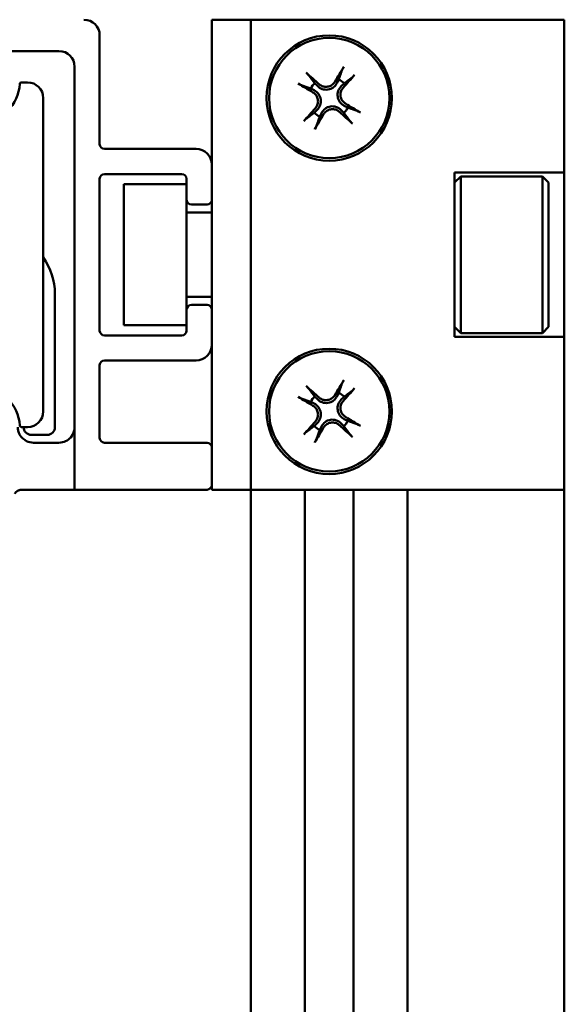
# Model space of a CAD drawing. Units: millimetres. Extents: x 72 to 9456, y 80 to 6648.
# Drawn here: x 7232 to 7267, y 5973 to 6036 of the extents above; entities that cross this region are included whole.
import ezdxf

# ---------------------------------------------------------------- set-up
doc = ezdxf.new("R2010")
doc.units = ezdxf.units.MM
doc.header["$LTSCALE"] = 8
doc.layers.add('Visible Edges(ISO)', color=7, linetype='Continuous', lineweight=50)

msp = doc.modelspace()

# ---------------------------------------------------------------- linework, layer by layer
at = {"layer": 'Visible Edges(ISO)'}
for p, q in [((7244.092, 6035.68), (7244.092, 6033.68)), ((7244.092, 6035.68), (7246.592, 6035.68)), ((7246.592, 6035.68), (7266.592, 6035.68)), ((7246.592, 6033.68), (7246.592, 6035.68)), ((7266.592, 6035.68), (7266.592, 6025.93)), ((7236.942, 6027.73), (7236.942, 6034.68)), ((7234.342, 6033.68), (7198.842, 6033.68)), ((7244.092, 6026.43), (7244.092, 6033.68)), ((7246.592, 6033.68), (7246.592, 6007.68)), ((7235.342, 6032.68), (7235.342, 6005.68)), ((7252.199, 6031.865), (7252.086, 6031.642)), ((7231.94, 6031.68), (7232.342, 6031.68)), ((7250.407, 6031.288), (7250.63, 6031.175)), ((7250.834, 6031.452), (7250.659, 6031.631)), ((7252.363, 6031.438), (7252.542, 6031.612)), ((7233.342, 6030.68), (7233.342, 6010.68)), ((7250.82, 6029.923), (7250.641, 6029.748)), ((7252.349, 6029.909), (7252.524, 6029.73)), ((7252.776, 6030.072), (7252.553, 6030.186)), ((7250.984, 6029.496), (7251.097, 6029.719)), ((7243.092, 6027.43), (7237.242, 6027.43)), ((7244.092, 6024.18), (7244.092, 6026.43)), ((7236.942, 6015.83), (7236.942, 6025.53)), ((7237.242, 6025.83), (7242.192, 6025.83)), ((7242.492, 6025.53), (7242.492, 6024.18)), ((7259.592, 6025.93), (7266.592, 6025.93)), ((7259.592, 6015.43), (7259.592, 6025.93)), ((7259.592, 6025.28), (7259.992, 6025.68)), ((7259.992, 6015.68), (7259.992, 6025.68)), ((7259.992, 6025.68), (7265.192, 6025.68)), ((7265.192, 6015.68), (7265.192, 6025.68)), ((7265.592, 6025.28), (7265.192, 6025.68)), ((7266.592, 6025.93), (7266.592, 6015.43)), ((7238.492, 6016.18), (7238.492, 6025.18)), ((7238.492, 6025.18), (7242.492, 6025.18)), ((7265.592, 6016.08), (7265.592, 6025.28)), ((7242.492, 6024.18), (7242.492, 6017.18)), ((7244.092, 6017.18), (7244.092, 6024.18)), ((7242.792, 6023.88), (7243.792, 6023.88)), ((7244.092, 6023.38), (7242.492, 6023.38)), ((7234.092, 6009.68), (7234.092, 6018.18)), ((7244.092, 6017.98), (7242.492, 6017.98)), ((7243.792, 6017.48), (7242.792, 6017.48)), ((7242.492, 6017.18), (7242.492, 6015.83)), ((7244.092, 6014.93), (7244.092, 6017.18)), ((7242.492, 6016.18), (7238.492, 6016.18)), ((7259.592, 6016.08), (7259.992, 6015.68)), ((7265.592, 6016.08), (7265.192, 6015.68)), ((7242.192, 6015.53), (7237.242, 6015.53)), ((7266.592, 6015.43), (7259.592, 6015.43)), ((7259.992, 6015.68), (7265.192, 6015.68)), ((7266.592, 6015.43), (7266.592, 6005.68)), ((7244.092, 6008.38), (7244.092, 6014.93)), ((7236.942, 6008.98), (7236.942, 6013.63)), ((7237.242, 6013.93), (7243.092, 6013.93)), ((7250.834, 6011.452), (7250.659, 6011.631)), ((7252.199, 6011.865), (7252.086, 6011.642)), ((7252.363, 6011.438), (7252.542, 6011.612)), ((7250.407, 6011.288), (7250.63, 6011.175)), ((7250.82, 6009.923), (7250.641, 6009.748)), ((7250.984, 6009.496), (7251.097, 6009.719)), ((7252.349, 6009.909), (7252.524, 6009.73)), ((7252.776, 6010.072), (7252.553, 6010.186)), ((7231.94, 6009.68), (7232.342, 6009.68)), ((7232.592, 6009.18), (7233.592, 6009.18)), ((7232.717, 6008.68), (7234.342, 6008.68)), ((7243.792, 6008.68), (7237.242, 6008.68)), ((7244.092, 6005.98), (7244.092, 6008.38)), ((7246.592, 6005.68), (7246.592, 6007.68)), ((7244.092, 6005.98), (7244.092, 6005.68)), ((7235.342, 6005.68), (7231.968, 6005.68)), ((7235.342, 6005.68), (7243.792, 6005.68)), ((7246.592, 6005.68), (7244.092, 6005.68)), ((7246.592, 6005.68), (7266.592, 6005.68)), ((7246.592, 3986.68), (7246.592, 6005.68)), ((7250.042, 3986.68), (7250.042, 6005.68)), ((7253.142, 3986.68), (7253.142, 6005.68)), ((7256.592, 3986.68), (7256.592, 6005.68)), ((7266.592, 3986.68), (7266.592, 6005.68))]:
    msp.add_line(p, q, dxfattribs=at)
for centre, radius in [((7251.592, 6030.68), 4), ((7251.592, 6030.68), 3.839), ((7251.592, 6010.68), 4), ((7251.592, 6010.68), 3.839)]:
    msp.add_circle(centre, radius, dxfattribs=at)
for centre, radius, start, end in [((7235.942, 6034.68), 1, 0, 90), ((7234.342, 6032.68), 1, 0, 90), ((7251.592, 6030.68), 1.331, 44.42887, 62.83095), ((7229.342, 6031.68), 2.5, 182.20423, 357.79577), ((7231.94, 6031.58), 0.1, 90, 177.79577), ((7232.342, 6030.68), 1, 0, 90), ((7251.592, 6030.68), 1.331, 134.42887, 152.83095), ((7251.592, 6030.68), 1.331, 314.42887, 332.83095), ((7251.592, 6030.68), 1.331, 224.42887, 242.83095), ((7237.242, 6027.73), 0.3, 180, 270), ((7243.092, 6026.43), 1, 0, 90), ((7237.242, 6025.53), 0.3, 90, 180), ((7242.192, 6025.53), 0.3, 0, 90), ((7242.792, 6024.18), 0.3, 180, 270), ((7243.792, 6024.18), 0.3, 270, 0), ((7230.092, 6018.18), 4, 0, 35.65909), ((7242.792, 6017.18), 0.3, 90, 180), ((7243.792, 6017.18), 0.3, 0, 90), ((7237.242, 6015.83), 0.3, 180, 270), ((7242.192, 6015.83), 0.3, 270, 0), ((7243.092, 6014.93), 1, 270, 0), ((7237.242, 6013.63), 0.3, 90, 180), ((7229.342, 6009.68), 2.5, 2.20423, 177.79577), ((7251.592, 6010.68), 1.331, 134.42887, 152.83095), ((7251.592, 6010.68), 1.331, 44.42887, 62.83095), ((7232.342, 6010.68), 1, 270, 0), ((7231.94, 6009.78), 0.1, 182.20423, 270), ((7251.592, 6010.68), 1.331, 224.42887, 242.83095), ((7251.592, 6010.68), 1.331, 314.42887, 332.83095), ((7232.592, 6009.68), 0.5, 180, 270), ((7233.592, 6009.68), 0.5, 270, 0), ((7237.242, 6008.98), 0.3, 180, 270), ((7243.792, 6008.38), 0.3, 0, 90), ((7243.792, 6005.98), 0.3, 270, 0)]:
    msp.add_arc(centre, radius, start, end, dxfattribs=at)
for centre, major_axis, start_param, end_param in [((7251.901, 6030.504), (-3.21, -5.641), 4.368833, 4.545237), ((7251.348, 6030.42), (-4.739, 4.434), 4.879541, 5.055945), ((7251.332, 6030.924), (4.434, 4.739), 4.879541, 5.055945), ((7251.768, 6030.99), (5.641, -3.21), 4.368833, 4.545237), ((7251.852, 6030.437), (-4.434, -4.739), 4.879541, 5.055945), ((7251.415, 6030.371), (-5.641, 3.21), 4.368833, 4.545237), ((7251.282, 6030.857), (3.21, 5.641), 4.368833, 4.545237), ((7251.835, 6030.94), (4.739, -4.434), 4.879541, 5.055945), ((7251.348, 6010.42), (-4.739, 4.434), 4.879541, 5.055945), ((7251.901, 6010.504), (-3.21, -5.641), 4.368833, 4.545237), ((7251.768, 6010.99), (5.641, -3.21), 4.368833, 4.545237), ((7251.332, 6010.924), (4.434, 4.739), 4.879541, 5.055945), ((7251.852, 6010.437), (-4.434, -4.739), 4.879541, 5.055945), ((7251.835, 6010.94), (4.739, -4.434), 4.879541, 5.055945), ((7251.415, 6010.371), (-5.641, 3.21), 4.368833, 4.545237), ((7251.282, 6010.857), (3.21, 5.641), 4.368833, 4.545237)]:
    msp.add_ellipse(centre, major_axis=major_axis, ratio=0.087156, start_param=start_param, end_param=end_param, dxfattribs=at)
for points, weights in [([(7252.413, 6032.464), (7252.286, 6032.108), (7252.199, 6031.865)], [1.00344271601, 1.02019801499, 1]), ([(7250.659, 6031.631), (7250.505, 6031.838), (7250.278, 6032.14)], [1, 1.02019801503, 1.00344271602]), ([(7252.542, 6031.612), (7252.749, 6031.767), (7253.052, 6031.994)], [1, 1.02019801499, 1.00344271601]), ([(7249.808, 6031.502), (7250.164, 6031.375), (7250.407, 6031.288)], [1.00344271601, 1.020198015, 1]), ([(7253.376, 6029.859), (7253.019, 6029.986), (7252.776, 6030.072)], [1.00344271601, 1.020198015, 1]), ([(7250.641, 6029.748), (7250.434, 6029.593), (7250.132, 6029.367)], [1, 1.02019801499, 1.00344271601]), ([(7250.77, 6028.896), (7250.897, 6029.253), (7250.984, 6029.496)], [1.00344271601, 1.02019801499, 1]), ([(7252.524, 6029.73), (7252.679, 6029.523), (7252.905, 6029.22)], [1, 1.02019801503, 1.00344271602]), ([(7252.413, 6012.464), (7252.286, 6012.108), (7252.199, 6011.865)], [1.00344271601, 1.02019801499, 1]), ([(7250.659, 6011.631), (7250.505, 6011.838), (7250.278, 6012.14)], [1, 1.02019801503, 1.00344271602]), ([(7252.542, 6011.612), (7252.749, 6011.767), (7253.052, 6011.994)], [1, 1.02019801499, 1.00344271601]), ([(7249.808, 6011.502), (7250.164, 6011.375), (7250.407, 6011.288)], [1.00344271601, 1.020198015, 1]), ([(7250.641, 6009.748), (7250.434, 6009.593), (7250.132, 6009.367)], [1, 1.02019801499, 1.00344271601]), ([(7252.524, 6009.73), (7252.679, 6009.523), (7252.905, 6009.22)], [1, 1.02019801503, 1.00344271602]), ([(7253.376, 6009.859), (7253.019, 6009.986), (7252.776, 6010.072)], [1.00344271601, 1.020198015, 1]), ([(7250.77, 6008.896), (7250.897, 6009.253), (7250.984, 6009.496)], [1.00344271601, 1.02019801499, 1])]:
    msp.add_rational_spline(points, weights, degree=2, dxfattribs=at)
for points, knots in [([(7252.519, 6032.668), (7252.509, 6032.651), (7252.497, 6032.631), (7252.476, 6032.593), (7252.463, 6032.57), (7252.443, 6032.532), (7252.433, 6032.511), (7252.421, 6032.485), (7252.416, 6032.473), (7252.413, 6032.464)], [-0.08888476, -0.08888476, -0.08888476, -0.08888476, -0.08285485, -0.08285485, -0.07594731, -0.07594731, -0.06906486, -0.06906486, -0.06343701, -0.06343701, -0.06343701, -0.06343701]), ([(7250.278, 6032.14), (7250.273, 6032.147), (7250.264, 6032.157), (7250.245, 6032.179), (7250.229, 6032.196), (7250.199, 6032.226), (7250.179, 6032.245), (7250.148, 6032.274), (7250.131, 6032.29), (7250.116, 6032.303)], [-0.04711762, -0.04711762, -0.04711762, -0.04711762, -0.04148978, -0.04148978, -0.03460732, -0.03460732, -0.02769978, -0.02769978, -0.02166987, -0.02166987, -0.02166987, -0.02166987]), ([(7251.95, 6031.719), (7251.93, 6031.685), (7251.908, 6031.653), (7251.883, 6031.625), (7251.831, 6031.564), (7251.763, 6031.508), (7251.61, 6031.429), (7251.525, 6031.405), (7251.362, 6031.39), (7251.274, 6031.398), (7251.109, 6031.448), (7251.032, 6031.49), (7250.96, 6031.549), (7250.95, 6031.557), (7250.941, 6031.565)], [0.3900553, 0.3900553, 0.3900553, 0.3900553, 0.4014374, 0.4014374, 0.4014374, 0.4258715, 0.4258715, 0.4503055, 0.4503055, 0.4747998, 0.4747998, 0.4992942, 0.4992942, 0.5030328, 0.5030328, 0.5030328, 0.5030328]), ([(7253.052, 6031.994), (7253.059, 6031.999), (7253.068, 6032.008), (7253.09, 6032.027), (7253.107, 6032.043), (7253.137, 6032.073), (7253.156, 6032.093), (7253.185, 6032.124), (7253.201, 6032.141), (7253.214, 6032.156)], [-0.04711762, -0.04711762, -0.04711762, -0.04711762, -0.04148978, -0.04148978, -0.03460732, -0.03460732, -0.02769978, -0.02769978, -0.02166987, -0.02166987, -0.02166987, -0.02166987]), ([(7249.604, 6031.608), (7249.621, 6031.598), (7249.641, 6031.586), (7249.679, 6031.565), (7249.702, 6031.552), (7249.74, 6031.532), (7249.76, 6031.522), (7249.787, 6031.51), (7249.799, 6031.505), (7249.808, 6031.502)], [-0.08888476, -0.08888476, -0.08888476, -0.08888476, -0.08285485, -0.08285485, -0.07594731, -0.07594731, -0.06906486, -0.06906486, -0.06343701, -0.06343701, -0.06343701, -0.06343701]), ([(7250.63, 6031.175), (7250.631, 6031.174), (7250.632, 6031.174), (7250.737, 6031.12), (7250.834, 6031.04), (7250.945, 6030.893), (7250.976, 6030.84), (7251.025, 6030.725), (7251.044, 6030.664), (7251.063, 6030.534), (7251.064, 6030.47), (7251.051, 6030.346), (7251.037, 6030.285), (7250.975, 6030.112), (7250.906, 6030.007), (7250.823, 6029.926), (7250.822, 6029.925), (7250.821, 6029.924), (7250.82, 6029.923)], [0.3550529, 0.3550529, 0.3550529, 0.3550529, 0.3554353, 0.3554353, 0.3948524, 0.3948524, 0.414561, 0.414561, 0.4342696, 0.4342696, 0.4539782, 0.4539782, 0.4736867, 0.4736867, 0.5131039, 0.5131039, 0.5131039, 0.5134863, 0.5134863, 0.5134863, 0.5134863]), ([(7252.086, 6031.642), (7252.085, 6031.641), (7252.085, 6031.64), (7252.031, 6031.535), (7251.952, 6031.438), (7251.804, 6031.327), (7251.751, 6031.296), (7251.636, 6031.246), (7251.575, 6031.228), (7251.445, 6031.209), (7251.381, 6031.208), (7251.257, 6031.221), (7251.196, 6031.235), (7251.023, 6031.297), (7250.918, 6031.366), (7250.837, 6031.449), (7250.836, 6031.45), (7250.835, 6031.451), (7250.834, 6031.452)], [0.3550529, 0.3550529, 0.3550529, 0.3550529, 0.3554353, 0.3554353, 0.3948524, 0.3948524, 0.414561, 0.414561, 0.4342696, 0.4342696, 0.4539782, 0.4539782, 0.4736867, 0.4736867, 0.5131039, 0.5131039, 0.5131039, 0.5134863, 0.5134863, 0.5134863, 0.5134863]), ([(7252.553, 6030.186), (7252.552, 6030.187), (7252.551, 6030.187), (7252.446, 6030.241), (7252.349, 6030.32), (7252.238, 6030.468), (7252.207, 6030.521), (7252.158, 6030.636), (7252.14, 6030.697), (7252.12, 6030.827), (7252.119, 6030.891), (7252.132, 6031.015), (7252.146, 6031.076), (7252.208, 6031.249), (7252.278, 6031.354), (7252.36, 6031.435), (7252.361, 6031.436), (7252.362, 6031.437), (7252.363, 6031.438)], [0.3550529, 0.3550529, 0.3550529, 0.3550529, 0.3554353, 0.3554353, 0.3948524, 0.3948524, 0.414561, 0.414561, 0.4342696, 0.4342696, 0.4539782, 0.4539782, 0.4736867, 0.4736867, 0.5131039, 0.5131039, 0.5131039, 0.5134863, 0.5134863, 0.5134863, 0.5134863]), ([(7252.63, 6030.322), (7252.596, 6030.341), (7252.565, 6030.364), (7252.536, 6030.389), (7252.475, 6030.441), (7252.419, 6030.509), (7252.34, 6030.662), (7252.316, 6030.747), (7252.301, 6030.91), (7252.309, 6030.998), (7252.359, 6031.163), (7252.402, 6031.24), (7252.46, 6031.312), (7252.468, 6031.322), (7252.477, 6031.331)], [0.3900553, 0.3900553, 0.3900553, 0.3900553, 0.4014374, 0.4014374, 0.4014374, 0.4258715, 0.4258715, 0.4503055, 0.4503055, 0.4747998, 0.4747998, 0.4992942, 0.4992942, 0.5030328, 0.5030328, 0.5030328, 0.5030328]), ([(7250.553, 6031.039), (7250.587, 6031.019), (7250.619, 6030.997), (7250.647, 6030.972), (7250.708, 6030.92), (7250.764, 6030.852), (7250.843, 6030.699), (7250.867, 6030.614), (7250.882, 6030.451), (7250.874, 6030.363), (7250.824, 6030.198), (7250.782, 6030.121), (7250.723, 6030.048), (7250.715, 6030.039), (7250.706, 6030.03)], [0.3900553, 0.3900553, 0.3900553, 0.3900553, 0.4014374, 0.4014374, 0.4014374, 0.4258542, 0.4258542, 0.450271, 0.450271, 0.4747826, 0.4747826, 0.4992942, 0.4992942, 0.5030328, 0.5030328, 0.5030328, 0.5030328]), ([(7251.097, 6029.719), (7251.098, 6029.72), (7251.098, 6029.721), (7251.152, 6029.825), (7251.231, 6029.923), (7251.379, 6030.034), (7251.432, 6030.065), (7251.547, 6030.114), (7251.608, 6030.132), (7251.738, 6030.152), (7251.802, 6030.153), (7251.926, 6030.14), (7251.987, 6030.126), (7252.16, 6030.064), (7252.265, 6029.994), (7252.346, 6029.912), (7252.347, 6029.911), (7252.348, 6029.91), (7252.349, 6029.909)], [0.3550529, 0.3550529, 0.3550529, 0.3550529, 0.3554353, 0.3554353, 0.3948524, 0.3948524, 0.414561, 0.414561, 0.4342696, 0.4342696, 0.4539782, 0.4539782, 0.4736867, 0.4736867, 0.5131039, 0.5131039, 0.5131039, 0.5134863, 0.5134863, 0.5134863, 0.5134863]), ([(7251.233, 6029.642), (7251.253, 6029.676), (7251.275, 6029.707), (7251.3, 6029.736), (7251.352, 6029.797), (7251.42, 6029.853), (7251.573, 6029.932), (7251.658, 6029.956), (7251.821, 6029.971), (7251.909, 6029.963), (7252.074, 6029.913), (7252.151, 6029.87), (7252.223, 6029.812), (7252.233, 6029.804), (7252.242, 6029.795)], [0.3900553, 0.3900553, 0.3900553, 0.3900553, 0.4014374, 0.4014374, 0.4014374, 0.4258542, 0.4258542, 0.450271, 0.450271, 0.4747826, 0.4747826, 0.4992942, 0.4992942, 0.5030328, 0.5030328, 0.5030328, 0.5030328]), ([(7253.579, 6029.753), (7253.562, 6029.763), (7253.542, 6029.775), (7253.505, 6029.796), (7253.481, 6029.809), (7253.443, 6029.829), (7253.423, 6029.839), (7253.396, 6029.851), (7253.384, 6029.856), (7253.376, 6029.859)], [-0.08888476, -0.08888476, -0.08888476, -0.08888476, -0.08285485, -0.08285485, -0.07594731, -0.07594731, -0.06906486, -0.06906486, -0.06343701, -0.06343701, -0.06343701, -0.06343701]), ([(7250.132, 6029.367), (7250.124, 6029.361), (7250.115, 6029.353), (7250.093, 6029.333), (7250.076, 6029.318), (7250.046, 6029.288), (7250.027, 6029.268), (7249.998, 6029.237), (7249.982, 6029.22), (7249.969, 6029.205)], [-0.04711762, -0.04711762, -0.04711762, -0.04711762, -0.04148978, -0.04148978, -0.03460732, -0.03460732, -0.02769978, -0.02769978, -0.02166987, -0.02166987, -0.02166987, -0.02166987]), ([(7252.905, 6029.22), (7252.911, 6029.213), (7252.919, 6029.203), (7252.939, 6029.182), (7252.954, 6029.165), (7252.984, 6029.135), (7253.004, 6029.116), (7253.035, 6029.086), (7253.052, 6029.071), (7253.067, 6029.058)], [-0.04711762, -0.04711762, -0.04711762, -0.04711762, -0.04148978, -0.04148978, -0.03460732, -0.03460732, -0.02769978, -0.02769978, -0.02166987, -0.02166987, -0.02166987, -0.02166987]), ([(7250.664, 6028.693), (7250.674, 6028.71), (7250.686, 6028.73), (7250.707, 6028.767), (7250.72, 6028.791), (7250.74, 6028.829), (7250.75, 6028.849), (7250.762, 6028.876), (7250.767, 6028.888), (7250.77, 6028.896)], [-0.08888476, -0.08888476, -0.08888476, -0.08888476, -0.08285485, -0.08285485, -0.07594731, -0.07594731, -0.06906486, -0.06906486, -0.06343701, -0.06343701, -0.06343701, -0.06343701]), ([(7250.278, 6012.14), (7250.273, 6012.147), (7250.264, 6012.157), (7250.245, 6012.179), (7250.229, 6012.196), (7250.199, 6012.226), (7250.179, 6012.245), (7250.148, 6012.274), (7250.131, 6012.29), (7250.116, 6012.303)], [-0.04711762, -0.04711762, -0.04711762, -0.04711762, -0.04148978, -0.04148978, -0.03460732, -0.03460732, -0.02769978, -0.02769978, -0.02166987, -0.02166987, -0.02166987, -0.02166987]), ([(7252.519, 6012.668), (7252.509, 6012.651), (7252.497, 6012.631), (7252.476, 6012.593), (7252.463, 6012.57), (7252.443, 6012.532), (7252.433, 6012.511), (7252.421, 6012.485), (7252.416, 6012.473), (7252.413, 6012.464)], [-0.08888476, -0.08888476, -0.08888476, -0.08888476, -0.08285485, -0.08285485, -0.07594731, -0.07594731, -0.06906486, -0.06906486, -0.06343701, -0.06343701, -0.06343701, -0.06343701]), ([(7249.604, 6011.608), (7249.621, 6011.598), (7249.641, 6011.586), (7249.679, 6011.565), (7249.702, 6011.552), (7249.74, 6011.532), (7249.76, 6011.522), (7249.787, 6011.51), (7249.799, 6011.505), (7249.808, 6011.502)], [-0.08888476, -0.08888476, -0.08888476, -0.08888476, -0.08285485, -0.08285485, -0.07594731, -0.07594731, -0.06906486, -0.06906486, -0.06343701, -0.06343701, -0.06343701, -0.06343701]), ([(7252.086, 6011.642), (7252.085, 6011.641), (7252.085, 6011.64), (7252.031, 6011.535), (7251.952, 6011.438), (7251.804, 6011.327), (7251.751, 6011.296), (7251.636, 6011.246), (7251.575, 6011.228), (7251.445, 6011.209), (7251.381, 6011.208), (7251.257, 6011.221), (7251.196, 6011.235), (7251.023, 6011.297), (7250.918, 6011.366), (7250.837, 6011.449), (7250.836, 6011.45), (7250.835, 6011.451), (7250.834, 6011.452)], [0.3550529, 0.3550529, 0.3550529, 0.3550529, 0.3554353, 0.3554353, 0.3948524, 0.3948524, 0.414561, 0.414561, 0.4342696, 0.4342696, 0.4539782, 0.4539782, 0.4736867, 0.4736867, 0.5131039, 0.5131039, 0.5131039, 0.5134863, 0.5134863, 0.5134863, 0.5134863]), ([(7251.95, 6011.719), (7251.93, 6011.685), (7251.908, 6011.653), (7251.883, 6011.625), (7251.831, 6011.564), (7251.763, 6011.508), (7251.61, 6011.429), (7251.525, 6011.405), (7251.362, 6011.39), (7251.274, 6011.398), (7251.109, 6011.448), (7251.032, 6011.49), (7250.96, 6011.549), (7250.95, 6011.557), (7250.941, 6011.565)], [0.3900553, 0.3900553, 0.3900553, 0.3900553, 0.4014374, 0.4014374, 0.4014374, 0.4258715, 0.4258715, 0.4503055, 0.4503055, 0.4747998, 0.4747998, 0.4992942, 0.4992942, 0.5030328, 0.5030328, 0.5030328, 0.5030328]), ([(7253.052, 6011.994), (7253.059, 6011.999), (7253.068, 6012.008), (7253.09, 6012.027), (7253.107, 6012.043), (7253.137, 6012.073), (7253.156, 6012.093), (7253.185, 6012.124), (7253.201, 6012.141), (7253.214, 6012.156)], [-0.04711762, -0.04711762, -0.04711762, -0.04711762, -0.04148978, -0.04148978, -0.03460732, -0.03460732, -0.02769978, -0.02769978, -0.02166987, -0.02166987, -0.02166987, -0.02166987]), ([(7250.553, 6011.039), (7250.587, 6011.019), (7250.619, 6010.997), (7250.647, 6010.972), (7250.708, 6010.92), (7250.764, 6010.852), (7250.843, 6010.699), (7250.867, 6010.614), (7250.882, 6010.451), (7250.874, 6010.363), (7250.824, 6010.198), (7250.782, 6010.121), (7250.723, 6010.048), (7250.715, 6010.039), (7250.706, 6010.03)], [0.3900553, 0.3900553, 0.3900553, 0.3900553, 0.4014374, 0.4014374, 0.4014374, 0.4258542, 0.4258542, 0.450271, 0.450271, 0.4747826, 0.4747826, 0.4992942, 0.4992942, 0.5030328, 0.5030328, 0.5030328, 0.5030328]), ([(7250.63, 6011.175), (7250.631, 6011.174), (7250.632, 6011.174), (7250.737, 6011.12), (7250.834, 6011.04), (7250.945, 6010.893), (7250.976, 6010.84), (7251.025, 6010.725), (7251.044, 6010.664), (7251.063, 6010.534), (7251.064, 6010.47), (7251.051, 6010.346), (7251.037, 6010.285), (7250.975, 6010.112), (7250.906, 6010.007), (7250.823, 6009.926), (7250.822, 6009.925), (7250.821, 6009.924), (7250.82, 6009.923)], [0.3550529, 0.3550529, 0.3550529, 0.3550529, 0.3554353, 0.3554353, 0.3948524, 0.3948524, 0.414561, 0.414561, 0.4342696, 0.4342696, 0.4539782, 0.4539782, 0.4736867, 0.4736867, 0.5131039, 0.5131039, 0.5131039, 0.5134863, 0.5134863, 0.5134863, 0.5134863]), ([(7252.553, 6010.186), (7252.552, 6010.187), (7252.551, 6010.187), (7252.446, 6010.241), (7252.349, 6010.32), (7252.238, 6010.468), (7252.207, 6010.521), (7252.158, 6010.636), (7252.14, 6010.697), (7252.12, 6010.827), (7252.119, 6010.891), (7252.132, 6011.015), (7252.146, 6011.076), (7252.208, 6011.249), (7252.278, 6011.354), (7252.36, 6011.435), (7252.361, 6011.436), (7252.362, 6011.437), (7252.363, 6011.438)], [0.3550529, 0.3550529, 0.3550529, 0.3550529, 0.3554353, 0.3554353, 0.3948524, 0.3948524, 0.414561, 0.414561, 0.4342696, 0.4342696, 0.4539782, 0.4539782, 0.4736867, 0.4736867, 0.5131039, 0.5131039, 0.5131039, 0.5134863, 0.5134863, 0.5134863, 0.5134863]), ([(7252.63, 6010.322), (7252.596, 6010.341), (7252.565, 6010.364), (7252.536, 6010.389), (7252.475, 6010.441), (7252.419, 6010.509), (7252.34, 6010.662), (7252.316, 6010.747), (7252.301, 6010.91), (7252.309, 6010.998), (7252.359, 6011.163), (7252.402, 6011.24), (7252.46, 6011.312), (7252.468, 6011.322), (7252.477, 6011.331)], [0.3900553, 0.3900553, 0.3900553, 0.3900553, 0.4014374, 0.4014374, 0.4014374, 0.4258715, 0.4258715, 0.4503055, 0.4503055, 0.4747998, 0.4747998, 0.4992942, 0.4992942, 0.5030328, 0.5030328, 0.5030328, 0.5030328]), ([(7251.097, 6009.719), (7251.098, 6009.72), (7251.098, 6009.721), (7251.152, 6009.825), (7251.231, 6009.923), (7251.379, 6010.034), (7251.432, 6010.065), (7251.547, 6010.114), (7251.608, 6010.132), (7251.738, 6010.152), (7251.802, 6010.153), (7251.926, 6010.14), (7251.987, 6010.126), (7252.16, 6010.064), (7252.265, 6009.994), (7252.346, 6009.912), (7252.347, 6009.911), (7252.348, 6009.91), (7252.349, 6009.909)], [0.3550529, 0.3550529, 0.3550529, 0.3550529, 0.3554353, 0.3554353, 0.3948524, 0.3948524, 0.414561, 0.414561, 0.4342696, 0.4342696, 0.4539782, 0.4539782, 0.4736867, 0.4736867, 0.5131039, 0.5131039, 0.5131039, 0.5134863, 0.5134863, 0.5134863, 0.5134863]), ([(7251.233, 6009.642), (7251.253, 6009.676), (7251.275, 6009.707), (7251.3, 6009.736), (7251.352, 6009.797), (7251.42, 6009.853), (7251.573, 6009.932), (7251.658, 6009.956), (7251.821, 6009.971), (7251.909, 6009.963), (7252.074, 6009.913), (7252.151, 6009.87), (7252.223, 6009.812), (7252.233, 6009.804), (7252.242, 6009.795)], [0.3900553, 0.3900553, 0.3900553, 0.3900553, 0.4014374, 0.4014374, 0.4014374, 0.4258542, 0.4258542, 0.450271, 0.450271, 0.4747826, 0.4747826, 0.4992942, 0.4992942, 0.5030328, 0.5030328, 0.5030328, 0.5030328]), ([(7253.579, 6009.753), (7253.562, 6009.763), (7253.542, 6009.775), (7253.505, 6009.796), (7253.481, 6009.809), (7253.443, 6009.829), (7253.423, 6009.839), (7253.396, 6009.851), (7253.384, 6009.856), (7253.376, 6009.859)], [-0.08888476, -0.08888476, -0.08888476, -0.08888476, -0.08285485, -0.08285485, -0.07594731, -0.07594731, -0.06906486, -0.06906486, -0.06343701, -0.06343701, -0.06343701, -0.06343701]), ([(7231.717, 6009.68), (7231.717, 6009.597), (7231.728, 6009.508), (7231.771, 6009.345), (7231.802, 6009.27), (7231.891, 6009.104), (7231.963, 6009.015), (7232.116, 6008.874), (7232.198, 6008.821), (7232.416, 6008.713), (7232.568, 6008.68), (7232.717, 6008.68)], [0, 0, 0, 0, 0.0251442, 0.0251442, 0.0502883, 0.0502883, 0.0928231, 0.0928231, 0.1353578, 0.1353578, 0.2165773, 0.2165773, 0.2165773, 0.2165773]), ([(7234.342, 6008.68), (7234.658, 6008.68), (7234.922, 6008.826), (7235.264, 6009.215), (7235.342, 6009.459), (7235.342, 6009.68)], [1.1599007, 1.1599007, 1.1599007, 1.1599007, 1.4548891, 1.4548891, 1.7498774, 1.7498774, 1.7498774, 1.7498774]), ([(7250.132, 6009.367), (7250.124, 6009.361), (7250.115, 6009.353), (7250.093, 6009.333), (7250.076, 6009.318), (7250.046, 6009.288), (7250.027, 6009.268), (7249.998, 6009.237), (7249.982, 6009.22), (7249.969, 6009.205)], [-0.04711762, -0.04711762, -0.04711762, -0.04711762, -0.04148978, -0.04148978, -0.03460732, -0.03460732, -0.02769978, -0.02769978, -0.02166987, -0.02166987, -0.02166987, -0.02166987]), ([(7252.905, 6009.22), (7252.911, 6009.213), (7252.919, 6009.203), (7252.939, 6009.182), (7252.954, 6009.165), (7252.984, 6009.135), (7253.004, 6009.116), (7253.035, 6009.086), (7253.052, 6009.071), (7253.067, 6009.058)], [-0.04711762, -0.04711762, -0.04711762, -0.04711762, -0.04148978, -0.04148978, -0.03460732, -0.03460732, -0.02769978, -0.02769978, -0.02166987, -0.02166987, -0.02166987, -0.02166987]), ([(7250.664, 6008.693), (7250.674, 6008.71), (7250.686, 6008.73), (7250.707, 6008.767), (7250.72, 6008.791), (7250.74, 6008.829), (7250.75, 6008.849), (7250.762, 6008.876), (7250.767, 6008.888), (7250.77, 6008.896)], [-0.08888476, -0.08888476, -0.08888476, -0.08888476, -0.08285485, -0.08285485, -0.07594731, -0.07594731, -0.06906486, -0.06906486, -0.06343701, -0.06343701, -0.06343701, -0.06343701]), ([(7231.968, 6005.68), (7231.905, 6005.68), (7231.835, 6005.668), (7231.7, 6005.609), (7231.635, 6005.562), (7231.56, 6005.471), (7231.54, 6005.441), (7231.523, 6005.407)], [0.31947818, 0.31947818, 0.31947818, 0.31947818, 0.35270746, 0.35270746, 0.38593673, 0.38593673, 0.39863793, 0.39863793, 0.39863793, 0.39863793])]:
    msp.add_open_spline(points, degree=3, knots=knots, dxfattribs=at)

doc.saveas('drawing.dxf')
